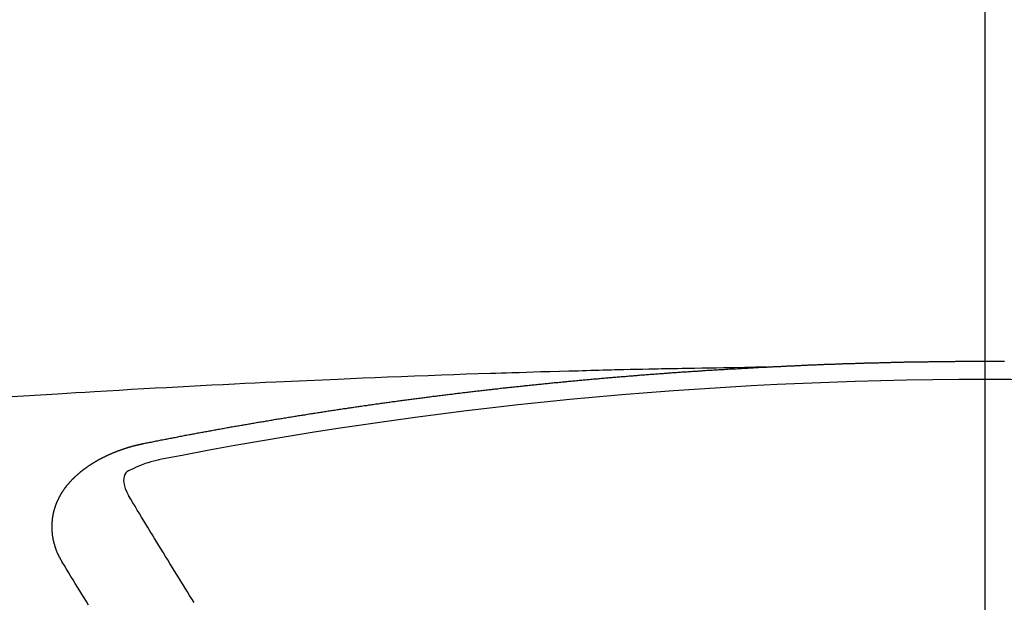
# Model space of a CAD drawing. Extents: x 28111 to 54233, y 210 to 8610.
# Drawn here: x 44861 to 44869, y 7042 to 7046 of the extents above; entities that cross this region are included whole.
import ezdxf

# ---------------------------------------------------------------- set-up
doc = ezdxf.new("R2010")
doc.units = 0
doc.header["$LTSCALE"] = 50
doc.header["$MEASUREMENT"] = 0
doc.linetypes.add('CENTER2', pattern=[1.125, 0.75, -0.125, 0.125, -0.125])
doc.layers.get('0').update_dxf_attribs({"linetype": 'CONTINUOUS'})
doc.layers.add('150-機器', color=8, linetype='CONTINUOUS')
doc.layers.add('160-文字', color=254, linetype='CONTINUOUS')
doc.styles.add('KH001', font='txt')
doc.dimstyles.new('KH1xx030', dxfattribs={"dimscale": 30, "dimtxt": 2, "dimasz": 0.6, "dimexe": 0.3, "dimexo": 1.2, "dimgap": 0.5, "dimtad": 3, "dimdec": 1, "dimdsep": 46, "dimlunit": 6, "dimtxsty": 'KH001', "dimblk": 'DOT', "dimcen": 1, "dimdle": 1, "dimclrd": 256, "dimclre": 256, "dimclrt": 256, "dimadec": 0, "dimazin": 0, "dimtfac": 1, "dimtdec": 1, "dimtix": 1, "dimtmove": 2, "dimatfit": 3, "dimldrblk": 'CLOSEDBLANK', "dimfxl": 1, "dimtolj": 1, "dimtzin": 0, "dimlwd": -1, "dimlwe": -1, "dimarcsym": 0})

# ---------------------------------------------------------------- blocks, each defined once
blk = doc.blocks.new('_ClosedBlank')
at = {"color": 0, "linetype": 'ByBlock', "lineweight": -2}
for p, q in [((-1, 0.16667), (0, 0)), ((-1, 0.16667), (-1, -0.16667)), ((0, 0), (-1, -0.16667))]:
    blk.add_line(p, q, dxfattribs=at)
blk = doc.blocks.new('_Dot')
at = {"color": 0, "linetype": 'ByBlock', "lineweight": -2}
blk.add_line((-0.5, 0), (-1, 0), dxfattribs=at)
at = {"color": 0, "linetype": 'ByBlock', "const_width": 0.5}
blk.add_lwpolyline([(-0.25, 0, 1), (0.25, 0, 1)], format="xyb", close=True, dxfattribs=at)

msp = doc.modelspace()

# ---------------------------------------------------------------- linework, layer by layer
at = {"layer": '150-機器', "color": 161, "linetype": 'CENTER2'}
msp.add_line((44868.4506, 7445.8712), (44868.4506, 6954.4296), dxfattribs=at)
at = {"layer": '150-機器', "color": 13, "linetype": 'Continuous'}
for points in [[(44866.8485, 7043.7095), (44866.8555, 7043.7095), (44866.8625, 7043.7095), (44866.8685, 7043.7105), (44866.8754, 7043.7105), (44866.8824, 7043.7105), (44866.8894, 7043.7115), (44866.8954, 7043.7115), (44866.9024, 7043.7115), (44866.9093, 7043.7125), (44866.9153, 7043.7125), (44866.9223, 7043.7125), (44866.9293, 7043.7135), (44866.9353, 7043.7135), (44866.9423, 7043.7135), (44866.9492, 7043.7145), (44866.9552, 7043.7145), (44866.9622, 7043.7145), (44866.9692, 7043.7155), (44866.9752, 7043.7155), (44866.9821, 7043.7155), (44866.9891, 7043.7165), (44866.9961, 7043.7165), (44867.0021, 7043.7165), (44867.0091, 7043.7175), (44867.0161, 7043.7175), (44867.022, 7043.7175), (44867.029, 7043.7185), (44867.036, 7043.7185), (44867.042, 7043.7185), (44867.049, 7043.7195), (44867.056, 7043.7195), (44867.0619, 7043.7195), (44867.0689, 7043.7205), (44867.0759, 7043.7205), (44867.0829, 7043.7205), (44867.0889, 7043.7215), (44867.0958, 7043.7215), (44867.1028, 7043.7215), (44867.1088, 7043.7215), (44867.1158, 7043.7225), (44867.1228, 7043.7225), (44867.1288, 7043.7225), (44867.1357, 7043.7235), (44867.1427, 7043.7235), (44867.1497, 7043.7235), (44867.1557, 7043.7235), (44867.1627, 7043.7245), (44867.1697, 7043.7245), (44867.1756, 7043.7245), (44867.1826, 7043.7254), (44867.1896, 7043.7254), (44867.1956, 7043.7254), (44867.2026, 7043.7254), (44867.2095, 7043.7264), (44867.2155, 7043.7264), (44867.2225, 7043.7264), (44867.2295, 7043.7274), (44867.2365, 7043.7274), (44867.2425, 7043.7274), (44867.2494, 7043.7274), (44867.2564, 7043.7284), (44867.2624, 7043.7284), (44867.2694, 7043.7284), (44867.2764, 7043.7284), (44867.2824, 7043.7294), (44867.2893, 7043.7294), (44867.2963, 7043.7294), (44867.3033, 7043.7294), (44867.3093, 7043.7304), (44867.3163, 7043.7304), (44867.3232, 7043.7304), (44867.3292, 7043.7304), (44867.3362, 7043.7314), (44867.3432, 7043.7314), (44867.3502, 7043.7314), (44867.3562, 7043.7314), (44867.3631, 7043.7324), (44867.3701, 7043.7324), (44867.3761, 7043.7324), (44867.3831, 7043.7324), (44867.3901, 7043.7334), (44867.3961, 7043.7334), (44867.403, 7043.7334), (44867.41, 7043.7334), (44867.417, 7043.7344), (44867.423, 7043.7344), (44867.43, 7043.7344), (44867.4369, 7043.7344), (44867.4429, 7043.7344), (44867.4499, 7043.7354), (44867.4569, 7043.7354), (44867.4629, 7043.7354), (44867.4699, 7043.7354), (44867.4768, 7043.7364), (44867.4838, 7043.7364), (44867.4898, 7043.7364), (44867.4968, 7043.7364), (44867.5038, 7043.7364), (44867.5097, 7043.7374), (44867.5167, 7043.7374), (44867.5237, 7043.7374), (44867.5307, 7043.7374), (44867.5367, 7043.7374), (44867.5437, 7043.7384), (44867.5506, 7043.7384), (44867.5566, 7043.7384), (44867.5636, 7043.7384), (44867.5706, 7043.7384), (44867.5766, 7043.7394), (44867.5836, 7043.7394), (44867.5905, 7043.7394), (44867.5975, 7043.7394), (44867.6035, 7043.7394), (44867.6105, 7043.7404), (44867.6175, 7043.7404), (44867.6234, 7043.7404), (44867.6304, 7043.7404), (44867.6374, 7043.7404), (44867.6444, 7043.7404), (44867.6504, 7043.7414), (44867.6574, 7043.7414), (44867.6643, 7043.7414), (44867.6703, 7043.7414), (44867.6773, 7043.7414), (44867.6843, 7043.7424), (44867.6913, 7043.7424), (44867.6973, 7043.7424), (44867.7042, 7043.7424), (44867.7112, 7043.7424), (44867.7172, 7043.7424), (44867.7242, 7043.7434), (44867.7312, 7043.7434), (44867.7371, 7043.7434), (44867.7441, 7043.7434), (44867.7511, 7043.7434), (44867.7581, 7043.7434), (44867.7641, 7043.7434), (44867.7711, 7043.7444), (44867.778, 7043.7444), (44867.784, 7043.7444), (44867.791, 7043.7444), (44867.798, 7043.7444), (44867.805, 7043.7444), (44867.811, 7043.7454), (44867.8179, 7043.7454), (44867.8249, 7043.7454), (44867.8309, 7043.7454), (44867.8379, 7043.7454), (44867.8449, 7043.7454), (44867.8518, 7043.7454), (44867.8578, 7043.7454), (44867.8648, 7043.7464), (44867.8718, 7043.7464), (44867.8778, 7043.7464), (44867.8848, 7043.7464), (44867.8917, 7043.7464), (44867.8987, 7043.7464), (44867.9047, 7043.7464), (44867.9117, 7043.7464), (44867.9187, 7043.7474), (44867.9246, 7043.7474), (44867.9316, 7043.7474), (44867.9386, 7043.7474), (44867.9456, 7043.7474), (44867.9516, 7043.7474), (44867.9586, 7043.7474), (44867.9655, 7043.7474), (44867.9715, 7043.7474), (44867.9785, 7043.7484), (44867.9855, 7043.7484), (44867.9925, 7043.7484), (44867.9985, 7043.7484), (44868.0054, 7043.7484), (44868.0124, 7043.7484), (44868.0184, 7043.7484), (44868.0254, 7043.7484), (44868.0324, 7043.7484), (44868.0383, 7043.7484), (44868.0453, 7043.7494), (44868.0523, 7043.7494), (44868.0593, 7043.7494), (44868.0653, 7043.7494), (44868.0723, 7043.7494), (44868.0792, 7043.7494), (44868.0852, 7043.7494), (44868.0922, 7043.7494), (44868.0992, 7043.7494), (44868.1062, 7043.7494), (44868.1122, 7043.7494), (44868.1191, 7043.7494), (44868.1261, 7043.7504), (44868.1321, 7043.7504), (44868.1391, 7043.7504), (44868.1461, 7043.7504), (44868.153, 7043.7504), (44868.159, 7043.7504), (44868.166, 7043.7504), (44868.173, 7043.7504), (44868.179, 7043.7504), (44868.186, 7043.7504), (44868.1929, 7043.7504), (44868.1999, 7043.7504), (44868.2059, 7043.7504), (44868.2129, 7043.7504), (44868.2199, 7043.7504), (44868.2258, 7043.7504), (44868.2328, 7043.7504), (44868.2398, 7043.7514), (44868.2468, 7043.7514), (44868.2528, 7043.7514), (44868.2598, 7043.7514), (44868.2667, 7043.7514), (44868.2727, 7043.7514), (44868.2797, 7043.7514), (44868.2867, 7043.7514), (44868.2937, 7043.7514), (44868.2997, 7043.7514), (44868.3066, 7043.7514), (44868.3136, 7043.7514), (44868.3206, 7043.7514), (44868.3266, 7043.7514), (44868.3336, 7043.7514), (44868.3405, 7043.7514), (44868.3465, 7043.7514), (44868.3535, 7043.7514), (44868.3605, 7043.7514), (44868.3675, 7043.7514), (44868.3735, 7043.7514), (44868.3804, 7043.7514), (44868.3874, 7043.7514), (44868.3934, 7043.7514), (44868.4004, 7043.7514), (44868.4074, 7043.7514), (44868.4143, 7043.7514), (44868.4203, 7043.7514), (44868.4273, 7043.7514), (44868.4343, 7043.7514), (44868.4403, 7043.7514), (44868.4473, 7043.7514), (44868.4542, 7043.7514), (44868.4612, 7043.7514), (44868.4672, 7043.7514), (44868.4742, 7043.7514), (44868.4812, 7043.7514), (44868.4872, 7043.7514), (44868.4941, 7043.7514), (44868.5011, 7043.7514), (44868.5081, 7043.7514), (44868.5141, 7043.7514), (44868.5211, 7043.7514), (44868.528, 7043.7514), (44868.534, 7043.7514), (44868.541, 7043.7514), (44868.548, 7043.7514), (44868.555, 7043.7514), (44868.561, 7043.7514), (44868.5679, 7043.7514), (44868.5749, 7043.7514), (44868.5809, 7043.7514), (44868.5879, 7043.7514), (44868.5949, 7043.7514)], [(44866.8555, 7043.7095), (44866.7779, 7043.708), (44866.7004, 7043.7065), (44866.6229, 7043.705), (44866.5453, 7043.7035), (44866.4924, 7043.7025), (44866.4396, 7043.7015), (44866.3867, 7043.7005), (44866.3339, 7043.6995), (44866.3035, 7043.699), (44866.273, 7043.6985), (44866.2426, 7043.698), (44866.2122, 7043.6975), (44866.182, 7043.6971), (44866.1519, 7043.6966), (44866.1217, 7043.6961), (44866.0915, 7043.6955), (44866.0688, 7043.6951), (44866.0461, 7043.6946), (44866.0234, 7043.6941), (44866.0008, 7043.6935), (44865.9551, 7043.6925), (44865.9095, 7043.6915), (44865.8639, 7043.6905), (44865.8182, 7043.6895), (44865.7955, 7043.6891), (44865.7729, 7043.6886), (44865.7502, 7043.6881), (44865.7275, 7043.6875), (44865.6973, 7043.6869), (44865.6671, 7043.6862), (44865.637, 7043.6854), (44865.6068, 7043.6846), (44865.5764, 7043.6836), (44865.546, 7043.6826), (44865.5155, 7043.6816), (44865.4851, 7043.6806), (44865.4171, 7043.6787), (44865.349, 7043.677), (44865.2809, 7043.6754), (44865.2128, 7043.6736), (44865.16, 7043.6719), (44865.1071, 7043.6701), (44865.0543, 7043.6683), (44865.0014, 7043.6666), (44864.9625, 7043.6655), (44864.9236, 7043.6645), (44864.8847, 7043.6635), (44864.8458, 7043.6625), (44864.7563, 7043.6597), (44864.6668, 7043.6565), (44864.5773, 7043.6531), (44864.4878, 7043.6496), (44864.3895, 7043.6459), (44864.2913, 7043.6422), (44864.193, 7043.6385), (44864.0948, 7043.6347), (44864.0043, 7043.631), (44863.9138, 7043.6273), (44863.8233, 7043.6235), (44863.7328, 7043.6197), (44863.6196, 7043.6149), (44863.5064, 7043.6101), (44863.3932, 7043.605), (44863.28, 7043.5998), (44863.2047, 7043.5961), (44863.1294, 7043.5924), (44863.0541, 7043.5886), (44862.9788, 7043.5848), (44862.896, 7043.5806), (44862.8132, 7043.5764), (44862.7304, 7043.5722), (44862.6477, 7043.5679), (44862.5649, 7043.5635), (44862.4821, 7043.5591), (44862.3993, 7043.5545), (44862.3165, 7043.5499), (44862.2265, 7043.5448), (44862.1365, 7043.5395), (44862.0465, 7043.5343), (44861.9565, 7043.529), (44861.8889, 7043.525), (44861.8213, 7043.5211), (44861.7538, 7043.5171), (44861.6862, 7043.513), (44861.6037, 7043.5079), (44861.5211, 7043.5027), (44861.4386, 7043.4974), (44861.3561, 7043.4921)], [(44862.3155, 7043.152), (44862.3255, 7043.154), (44862.3345, 7043.156), (44862.3435, 7043.158), (44862.3524, 7043.1599), (44862.3614, 7043.1609), (44862.3714, 7043.1629), (44862.3804, 7043.1649), (44862.3893, 7043.1669), (44862.3983, 7043.1689), (44862.4073, 7043.1709), (44862.4173, 7043.1719), (44862.4262, 7043.1739), (44862.4352, 7043.1759), (44862.4442, 7043.1779), (44862.4532, 7043.1799), (44862.4631, 7043.1809), (44862.4721, 7043.1829), (44862.4811, 7043.1849), (44862.4901, 7043.1869), (44862.5, 7043.1889), (44862.509, 7043.1899), (44862.518, 7043.1919), (44862.527, 7043.1939), (44862.5359, 7043.1959), (44862.5459, 7043.1969), (44862.5549, 7043.1988), (44862.5639, 7043.2008), (44862.5728, 7043.2028), (44862.5828, 7043.2048), (44862.5918, 7043.2058), (44862.6008, 7043.2078), (44862.6098, 7043.2098), (44862.6187, 7043.2118), (44862.6287, 7043.2128), (44862.6377, 7043.2148), (44862.6467, 7043.2168), (44862.6556, 7043.2188), (44862.6656, 7043.2198), (44862.6746, 7043.2218), (44862.6836, 7043.2238), (44862.6925, 7043.2248), (44862.7025, 7043.2268), (44862.7115, 7043.2288), (44862.7205, 7043.2308), (44862.7294, 7043.2318), (44862.7394, 7043.2338), (44862.7484, 7043.2357), (44862.7574, 7043.2367), (44862.7673, 7043.2387), (44862.7763, 7043.2407), (44862.7853, 7043.2427), (44862.7943, 7043.2437), (44862.8042, 7043.2457), (44862.8132, 7043.2477), (44862.8222, 7043.2487), (44862.8312, 7043.2507), (44862.8411, 7043.2527), (44862.8501, 7043.2537), (44862.8591, 7043.2557), (44862.8691, 7043.2577), (44862.878, 7043.2587), (44862.887, 7043.2607), (44862.896, 7043.2627), (44862.906, 7043.2637), (44862.9149, 7043.2657), (44862.9239, 7043.2677), (44862.9339, 7043.2687), (44862.9429, 7043.2707), (44862.9518, 7043.2726), (44862.9608, 7043.2736), (44862.9708, 7043.2756), (44862.9798, 7043.2776), (44862.9887, 7043.2786), (44862.9987, 7043.2806), (44863.0077, 7043.2816), (44863.0167, 7043.2836), (44863.0266, 7043.2856), (44863.0356, 7043.2866), (44863.0446, 7043.2886), (44863.0536, 7043.2906), (44863.0635, 7043.2916), (44863.0725, 7043.2936), (44863.0815, 7043.2946), (44863.0915, 7043.2966), (44863.1004, 7043.2986), (44863.1094, 7043.2996), (44863.1194, 7043.3016), (44863.1284, 7043.3026), (44863.1374, 7043.3046), (44863.1473, 7043.3066), (44863.1563, 7043.3076), (44863.1653, 7043.3096), (44863.1753, 7043.3105), (44863.1842, 7043.3125), (44863.1932, 7043.3135), (44863.2032, 7043.3155), (44863.2122, 7043.3175), (44863.2211, 7043.3185), (44863.2311, 7043.3205), (44863.2401, 7043.3215), (44863.2491, 7043.3235), (44863.259, 7043.3245), (44863.268, 7043.3265), (44863.277, 7043.3285), (44863.287, 7043.3295), (44863.2959, 7043.3315), (44863.3049, 7043.3325), (44863.3149, 7043.3345), (44863.3239, 7043.3355), (44863.3328, 7043.3375), (44863.3428, 7043.3385), (44863.3518, 7043.3405), (44863.3618, 7043.3415), (44863.3707, 7043.3435), (44863.3797, 7043.3445), (44863.3897, 7043.3465), (44863.3987, 7043.3475), (44863.4076, 7043.3494), (44863.4176, 7043.3504), (44863.4266, 7043.3524), (44863.4356, 7043.3534), (44863.4455, 7043.3554), (44863.4545, 7043.3564), (44863.4645, 7043.3584), (44863.4735, 7043.3594), (44863.4824, 7043.3614), (44863.4924, 7043.3624), (44863.5014, 7043.3644), (44863.5104, 7043.3654), (44863.5203, 7043.3674), (44863.5293, 7043.3684), (44863.5393, 7043.3704), (44863.5483, 7043.3714), (44863.5572, 7043.3734), (44863.5672, 7043.3744), (44863.5762, 7043.3764), (44863.5862, 7043.3774), (44863.5951, 7043.3794), (44863.6041, 7043.3804), (44863.6141, 7043.3814), (44863.6231, 7043.3834), (44863.633, 7043.3844), (44863.642, 7043.3863), (44863.651, 7043.3873), (44863.661, 7043.3893), (44863.6699, 7043.3903), (44863.6799, 7043.3923), (44863.6889, 7043.3933), (44863.6979, 7043.3943), (44863.7078, 7043.3963), (44863.7168, 7043.3973), (44863.7268, 7043.3993), (44863.7358, 7043.4003), (44863.7447, 7043.4013), (44863.7547, 7043.4033), (44863.7637, 7043.4043), (44863.7737, 7043.4063), (44863.7826, 7043.4073), (44863.7916, 7043.4083), (44863.8016, 7043.4103), (44863.8106, 7043.4113), (44863.8205, 7043.4133), (44863.8295, 7043.4143), (44863.8395, 7043.4153), (44863.8485, 7043.4173), (44863.8574, 7043.4183), (44863.8674, 7043.4203), (44863.8764, 7043.4213), (44863.8864, 7043.4223), (44863.8953, 7043.4242), (44863.9053, 7043.4252), (44863.9143, 7043.4262), (44863.9233, 7043.4282), (44863.9332, 7043.4292), (44863.9422, 7043.4302), (44863.9522, 7043.4322), (44863.9612, 7043.4332), (44863.9711, 7043.4342), (44863.9801, 7043.4362), (44863.9901, 7043.4372), (44863.9991, 7043.4382), (44864.008, 7043.4402), (44864.018, 7043.4412), (44864.027, 7043.4422), (44864.037, 7043.4442), (44864.0459, 7043.4452), (44864.0559, 7043.4462), (44864.0649, 7043.4482), (44864.0749, 7043.4492), (44864.0838, 7043.4502), (44864.0938, 7043.4522), (44864.1028, 7043.4532), (44864.1118, 7043.4542), (44864.1217, 7043.4562), (44864.1307, 7043.4572), (44864.1407, 7043.4582), (44864.1497, 7043.4592), (44864.1596, 7043.4611), (44864.1686, 7043.4621), (44864.1786, 7043.4631), (44864.1876, 7043.4651), (44864.1975, 7043.4661), (44864.2065, 7043.4671), (44864.2165, 7043.4681), (44864.2255, 7043.4701), (44864.2354, 7043.4711), (44864.2444, 7043.4721), (44864.2534, 7043.4731), (44864.2634, 7043.4751), (44864.2723, 7043.4761), (44864.2823, 7043.4771), (44864.2913, 7043.4781), (44864.3013, 7043.4801), (44864.3102, 7043.4811), (44864.3202, 7043.4821), (44864.3292, 7043.4831), (44864.3392, 7043.4851), (44864.3481, 7043.4861), (44864.3581, 7043.4871), (44864.3671, 7043.4881), (44864.3771, 7043.4901), (44864.386, 7043.4911), (44864.396, 7043.4921), (44864.405, 7043.4931), (44864.415, 7043.4941), (44864.4239, 7043.4961), (44864.4339, 7043.4971), (44864.4429, 7043.4981), (44864.4529, 7043.499), (44864.4618, 7043.5), (44864.4718, 7043.502), (44864.4808, 7043.503), (44864.4908, 7043.504), (44864.4997, 7043.505), (44864.5097, 7043.506), (44864.5187, 7043.508), (44864.5287, 7043.509), (44864.5376, 7043.51), (44864.5476, 7043.511), (44864.5566, 7043.512), (44864.5666, 7043.513), (44864.5755, 7043.515), (44864.5855, 7043.516), (44864.5945, 7043.517), (44864.6045, 7043.518), (44864.6134, 7043.519), (44864.6234, 7043.52), (44864.6334, 7043.522), (44864.6424, 7043.523), (44864.6523, 7043.524), (44864.6613, 7043.525), (44864.6713, 7043.526), (44864.6803, 7043.527), (44864.6902, 7043.528), (44864.6992, 7043.529), (44864.7092, 7043.531), (44864.7182, 7043.532), (44864.7281, 7043.533), (44864.7371, 7043.534), (44864.7471, 7043.535), (44864.7561, 7043.536), (44864.766, 7043.5369), (44864.775, 7043.5379), (44864.785, 7043.5389), (44864.795, 7043.5409), (44864.8039, 7043.5419), (44864.8139, 7043.5429), (44864.8229, 7043.5439), (44864.8329, 7043.5449), (44864.8418, 7043.5459), (44864.8518, 7043.5469), (44864.8608, 7043.5479), (44864.8708, 7043.5489), (44864.8797, 7043.5499), (44864.8897, 7043.5509), (44864.8997, 7043.5519), (44864.9087, 7043.5539), (44864.9186, 7043.5549), (44864.9276, 7043.5559), (44864.9376, 7043.5569), (44864.9466, 7043.5579), (44864.9565, 7043.5589), (44864.9655, 7043.5599), (44864.9755, 7043.5609), (44864.9854, 7043.5619), (44864.9944, 7043.5629), (44865.0044, 7043.5639), (44865.0134, 7043.5649), (44865.0233, 7043.5659), (44865.0323, 7043.5669), (44865.0423, 7043.5679), (44865.0513, 7043.5689), (44865.0612, 7043.5699), (44865.0712, 7043.5709), (44865.0802, 7043.5719), (44865.0902, 7043.5729), (44865.0991, 7043.5739), (44865.1091, 7043.5748), (44865.1181, 7043.5758), (44865.1281, 7043.5768), (44865.138, 7043.5778), (44865.147, 7043.5788), (44865.157, 7043.5798), (44865.166, 7043.5808), (44865.1759, 7043.5818), (44865.1849, 7043.5828), (44865.1949, 7043.5838), (44865.2049, 7043.5848), (44865.2138, 7043.5858), (44865.2238, 7043.5868), (44865.2328, 7043.5878), (44865.2428, 7043.5888), (44865.2517, 7043.5898), (44865.2617, 7043.5908), (44865.2717, 7043.5918), (44865.2807, 7043.5928), (44865.2906, 7043.5938), (44865.2996, 7043.5948), (44865.3096, 7043.5958), (44865.3196, 7043.5968), (44865.3285, 7043.5978), (44865.3385, 7043.5978), (44865.3475, 7043.5988), (44865.3575, 7043.5998), (44865.3674, 7043.6008), (44865.3764, 7043.6018), (44865.3864, 7043.6028), (44865.3954, 7043.6038), (44865.4053, 7043.6048), (44865.4153, 7043.6058), (44865.4243, 7043.6068), (44865.4343, 7043.6078), (44865.4432, 7043.6088), (44865.4532, 7043.6088), (44865.4632, 7043.6098), (44865.4722, 7043.6108), (44865.4821, 7043.6118), (44865.4911, 7043.6127), (44865.5011, 7043.6137), (44865.5111, 7043.6147), (44865.52, 7043.6157), (44865.53, 7043.6167), (44865.539, 7043.6167), (44865.549, 7043.6177), (44865.5589, 7043.6187), (44865.5679, 7043.6197), (44865.5779, 7043.6207), (44865.5869, 7043.6217), (44865.5968, 7043.6227), (44865.6068, 7043.6227), (44865.6158, 7043.6237), (44865.6257, 7043.6247), (44865.6357, 7043.6257), (44865.6447, 7043.6267), (44865.6547, 7043.6277), (44865.6636, 7043.6287), (44865.6736, 7043.6287), (44865.6836, 7043.6297), (44865.6926, 7043.6307), (44865.7025, 7043.6317), (44865.7115, 7043.6327), (44865.7215, 7043.6337), (44865.7315, 7043.6337), (44865.7404, 7043.6347), (44865.7504, 7043.6357), (44865.7604, 7043.6367), (44865.7694, 7043.6377), (44865.7793, 7043.6377), (44865.7883, 7043.6387), (44865.7983, 7043.6397), (44865.8083, 7043.6407), (44865.8172, 7043.6417), (44865.8272, 7043.6417), (44865.8372, 7043.6427), (44865.8462, 7043.6437), (44865.8561, 7043.6447), (44865.8661, 7043.6447), (44865.8751, 7043.6457), (44865.8851, 7043.6467), (44865.894, 7043.6477), (44865.904, 7043.6487), (44865.914, 7043.6487), (44865.923, 7043.6496), (44865.9329, 7043.6506), (44865.9429, 7043.6516), (44865.9519, 7043.6516), (44865.9619, 7043.6526), (44865.9718, 7043.6536), (44865.9808, 7043.6546), (44865.9908, 7043.6546), (44865.9998, 7043.6556), (44866.0097, 7043.6566), (44866.0197, 7043.6576), (44866.0287, 7043.6576), (44866.0387, 7043.6586), (44866.0486, 7043.6596), (44866.0576, 7043.6596), (44866.0676, 7043.6606), (44866.0775, 7043.6616), (44866.0865, 7043.6626), (44866.0965, 7043.6626), (44866.1065, 7043.6636), (44866.1154, 7043.6646), (44866.1254, 7043.6646), (44866.1354, 7043.6656), (44866.1444, 7043.6666), (44866.1543, 7043.6676), (44866.1633, 7043.6676), (44866.1733, 7043.6686), (44866.1833, 7043.6696), (44866.1922, 7043.6696), (44866.2022, 7043.6706), (44866.2122, 7043.6716), (44866.2212, 7043.6716), (44866.2311, 7043.6726), (44866.2411, 7043.6736), (44866.2501, 7043.6736), (44866.2601, 7043.6746), (44866.27, 7043.6756), (44866.279, 7043.6756), (44866.289, 7043.6766), (44866.299, 7043.6776), (44866.3079, 7043.6776), (44866.3179, 7043.6786), (44866.3279, 7043.6796), (44866.3369, 7043.6796), (44866.3468, 7043.6806), (44866.3568, 7043.6806), (44866.3658, 7043.6816), (44866.3758, 7043.6826), (44866.3857, 7043.6826), (44866.3947, 7043.6836), (44866.4047, 7043.6846), (44866.4147, 7043.6846), (44866.4236, 7043.6856), (44866.4336, 7043.6856), (44866.4436, 7043.6866), (44866.4526, 7043.6875), (44866.4625, 7043.6875), (44866.4725, 7043.6885), (44866.4815, 7043.6885), (44866.4915, 7043.6895), (44866.5014, 7043.6895), (44866.5104, 7043.6905), (44866.5204, 7043.6915), (44866.5303, 7043.6915), (44866.5393, 7043.6925), (44866.5493, 7043.6925), (44866.5593, 7043.6935), (44866.5692, 7043.6935), (44866.5782, 7043.6945), (44866.5882, 7043.6955), (44866.5982, 7043.6955), (44866.6071, 7043.6965), (44866.6171, 7043.6965), (44866.6271, 7043.6975), (44866.6361, 7043.6975), (44866.646, 7043.6985), (44866.656, 7043.6985), (44866.665, 7043.6995), (44866.675, 7043.6995), (44866.6849, 7043.7005), (44866.6939, 7043.7005), (44866.7039, 7043.7015), (44866.7139, 7043.7025), (44866.7228, 7043.7025), (44866.7328, 7043.7035), (44866.7428, 7043.7035), (44866.7528, 7043.7045), (44866.7617, 7043.7045), (44866.7717, 7043.7055), (44866.7817, 7043.7055), (44866.7907, 7043.7065), (44866.8006, 7043.7065), (44866.8106, 7043.7075), (44866.8196, 7043.7075), (44866.8296, 7043.7085), (44866.8395, 7043.7085), (44866.8485, 7043.7095)], [(44861.7211, 7042.2883), (44861.7201, 7042.2903), (44861.7191, 7042.2923), (44861.7181, 7042.2942), (44861.7161, 7042.2962), (44861.7151, 7042.2992), (44861.7141, 7042.3012), (44861.7131, 7042.3032), (44861.7121, 7042.3052), (44861.7101, 7042.3072), (44861.7091, 7042.3092), (44861.7081, 7042.3112), (44861.7071, 7042.3142), (44861.7061, 7042.3162), (44861.7052, 7042.3182), (44861.7032, 7042.3202), (44861.7022, 7042.3222), (44861.7012, 7042.3242), (44861.7002, 7042.3272), (44861.6992, 7042.3292), (44861.6982, 7042.3311), (44861.6972, 7042.3331), (44861.6962, 7042.3351), (44861.6952, 7042.3371), (44861.6942, 7042.3401), (44861.6922, 7042.3421), (44861.6912, 7042.3441), (44861.6902, 7042.3461), (44861.6892, 7042.3481), (44861.6882, 7042.3511), (44861.6872, 7042.3531), (44861.6862, 7042.3551), (44861.6852, 7042.3571), (44861.6852, 7042.3591), (44861.6842, 7042.3611), (44861.6832, 7042.3641), (44861.6822, 7042.3661), (44861.6812, 7042.3681), (44861.6802, 7042.37), (44861.6792, 7042.373), (44861.6782, 7042.375), (44861.6782, 7042.377), (44861.6772, 7042.379), (44861.6762, 7042.381), (44861.6752, 7042.384), (44861.6742, 7042.386), (44861.6742, 7042.388), (44861.6732, 7042.39), (44861.6722, 7042.392), (44861.6712, 7042.395), (44861.6712, 7042.397), (44861.6702, 7042.399), (44861.6692, 7042.401), (44861.6682, 7042.404), (44861.6682, 7042.4059), (44861.6673, 7042.4079), (44861.6663, 7042.4099), (44861.6663, 7042.4129), (44861.6653, 7042.4149), (44861.6653, 7042.4169), (44861.6643, 7042.4189), (44861.6633, 7042.4219), (44861.6633, 7042.4239), (44861.6623, 7042.4259), (44861.6623, 7042.4279), (44861.6613, 7042.4309), (44861.6603, 7042.4329), (44861.6603, 7042.4349), (44861.6593, 7042.4369), (44861.6593, 7042.4399), (44861.6583, 7042.4419), (44861.6583, 7042.4438), (44861.6573, 7042.4458), (44861.6573, 7042.4488), (44861.6563, 7042.4508), (44861.6563, 7042.4528), (44861.6563, 7042.4548), (44861.6553, 7042.4578), (44861.6553, 7042.4598), (44861.6543, 7042.4618), (44861.6543, 7042.4638), (44861.6533, 7042.4668), (44861.6533, 7042.4688), (44861.6533, 7042.4708), (44861.6523, 7042.4728), (44861.6523, 7042.4758), (44861.6523, 7042.4778), (44861.6513, 7042.4798), (44861.6513, 7042.4817), (44861.6513, 7042.4847), (44861.6503, 7042.4867), (44861.6503, 7042.4887), (44861.6503, 7042.4907), (44861.6503, 7042.4937), (44861.6493, 7042.4957), (44861.6493, 7042.4977), (44861.6493, 7042.4997), (44861.6493, 7042.5027), (44861.6483, 7042.5047), (44861.6483, 7042.5067), (44861.6483, 7042.5087), (44861.6483, 7042.5117), (44861.6483, 7042.5137), (44861.6483, 7042.5157), (44861.6473, 7042.5177), (44861.6473, 7042.5206), (44861.6473, 7042.5226), (44861.6473, 7042.5246), (44861.6473, 7042.5266), (44861.6473, 7042.5296), (44861.6473, 7042.5316), (44861.6473, 7042.5336), (44861.6473, 7042.5366), (44861.6473, 7042.5386), (44861.6473, 7042.5406), (44861.6473, 7042.5426), (44861.6473, 7042.5456), (44861.6473, 7042.5476), (44861.6473, 7042.5496), (44861.6473, 7042.5516), (44861.6473, 7042.5546), (44861.6473, 7042.5565), (44861.6473, 7042.5585), (44861.6473, 7042.5605), (44861.6473, 7042.5635), (44861.6473, 7042.5655), (44861.6473, 7042.5675), (44861.6473, 7042.5695), (44861.6483, 7042.5725), (44861.6483, 7042.5745), (44861.6483, 7042.5765), (44861.6483, 7042.5785), (44861.6483, 7042.5815), (44861.6483, 7042.5835), (44861.6493, 7042.5855), (44861.6493, 7042.5875), (44861.6493, 7042.5905), (44861.6493, 7042.5925), (44861.6493, 7042.5944), (44861.6503, 7042.5964), (44861.6503, 7042.5994), (44861.6503, 7042.6014), (44861.6503, 7042.6034), (44861.6513, 7042.6054), (44861.6513, 7042.6084), (44861.6513, 7042.6104), (44861.6523, 7042.6124), (44861.6523, 7042.6144), (44861.6523, 7042.6174), (44861.6533, 7042.6194), (44861.6533, 7042.6214), (44861.6543, 7042.6234), (44861.6543, 7042.6264), (44861.6543, 7042.6284), (44861.6553, 7042.6304), (44861.6553, 7042.6323), (44861.6563, 7042.6343), (44861.6563, 7042.6373), (44861.6573, 7042.6393), (44861.6573, 7042.6413), (44861.6573, 7042.6433), (44861.6583, 7042.6463), (44861.6583, 7042.6483), (44861.6593, 7042.6503), (44861.6593, 7042.6523), (44861.6603, 7042.6543), (44861.6613, 7042.6573), (44861.6613, 7042.6593), (44861.6623, 7042.6613), (44861.6623, 7042.6633), (44861.6633, 7042.6663), (44861.6633, 7042.6683), (44861.6643, 7042.6702), (44861.6653, 7042.6722), (44861.6653, 7042.6742), (44861.6663, 7042.6772), (44861.6673, 7042.6792), (44861.6673, 7042.6812), (44861.6682, 7042.6832), (44861.6692, 7042.6852), (44861.6692, 7042.6882), (44861.6702, 7042.6902), (44861.6712, 7042.6922), (44861.6722, 7042.6942), (44861.6722, 7042.6962), (44861.6732, 7042.6982), (44861.6742, 7042.7012), (44861.6752, 7042.7032), (44861.6752, 7042.7052), (44861.6762, 7042.7072), (44861.6772, 7042.7091), (44861.6782, 7042.7121), (44861.6792, 7042.7141), (44861.6802, 7042.7161), (44861.6802, 7042.7181), (44861.6812, 7042.7201), (44861.6822, 7042.7221), (44861.6832, 7042.7251), (44861.6842, 7042.7271), (44861.6852, 7042.7291), (44861.6862, 7042.7311), (44861.6872, 7042.7331), (44861.6882, 7042.7351), (44861.6892, 7042.7371), (44861.6902, 7042.7401), (44861.6912, 7042.7421), (44861.6922, 7042.7441), (44861.6932, 7042.746), (44861.6942, 7042.748), (44861.6952, 7042.75), (44861.6962, 7042.752), (44861.6972, 7042.754), (44861.6982, 7042.757), (44861.6992, 7042.759), (44861.7002, 7042.761), (44861.7012, 7042.763), (44861.7022, 7042.765), (44861.7032, 7042.767), (44861.7052, 7042.769), (44861.7061, 7042.771), (44861.7071, 7042.773), (44861.7081, 7042.775), (44861.7091, 7042.778), (44861.7101, 7042.78), (44861.7121, 7042.782), (44861.7131, 7042.7839), (44861.7141, 7042.7859), (44861.7151, 7042.7879), (44861.7171, 7042.7899), (44861.7181, 7042.7919), (44861.7191, 7042.7939), (44861.7201, 7042.7959), (44861.7221, 7042.7979), (44861.7231, 7042.7999), (44861.7241, 7042.8019), (44861.7261, 7042.8039), (44861.7271, 7042.8059), (44861.7281, 7042.8079), (44861.7301, 7042.8109), (44861.7311, 7042.8129), (44861.7331, 7042.8149), (44861.7341, 7042.8169), (44861.7351, 7042.8189), (44861.7371, 7042.8208), (44861.7381, 7042.8228), (44861.7401, 7042.8248), (44861.7411, 7042.8268), (44861.7431, 7042.8288), (44861.744, 7042.8308), (44861.746, 7042.8328), (44861.747, 7042.8348), (44861.749, 7042.8368), (44861.75, 7042.8388), (44861.752, 7042.8408), (44861.753, 7042.8428), (44861.755, 7042.8438), (44861.756, 7042.8458), (44861.758, 7042.8478), (44861.759, 7042.8498), (44861.761, 7042.8518), (44861.763, 7042.8538), (44861.764, 7042.8558), (44861.766, 7042.8578), (44861.768, 7042.8597), (44861.769, 7042.8617), (44861.771, 7042.8637), (44861.773, 7042.8657), (44861.774, 7042.8677), (44861.776, 7042.8697), (44861.778, 7042.8717), (44861.779, 7042.8737), (44861.781, 7042.8747), (44861.7829, 7042.8767), (44861.7849, 7042.8787), (44861.7859, 7042.8807), (44861.7879, 7042.8827), (44861.7899, 7042.8847), (44861.7919, 7042.8867), (44861.7929, 7042.8887), (44861.7949, 7042.8897), (44861.7969, 7042.8917), (44861.7989, 7042.8937), (44861.8009, 7042.8957), (44861.8029, 7042.8976), (44861.8039, 7042.8996), (44861.8059, 7042.9016), (44861.8079, 7042.9026), (44861.8099, 7042.9046), (44861.8119, 7042.9066), (44861.8139, 7042.9086), (44861.8159, 7042.9106), (44861.8179, 7042.9126), (44861.8198, 7042.9136), (44861.8218, 7042.9156), (44861.8238, 7042.9176), (44861.8258, 7042.9196), (44861.8278, 7042.9216), (44861.8298, 7042.9226), (44861.8318, 7042.9246), (44861.8338, 7042.9266), (44861.8358, 7042.9286), (44861.8378, 7042.9296), (44861.8398, 7042.9316), (44861.8418, 7042.9335), (44861.8438, 7042.9355), (44861.8458, 7042.9365), (44861.8478, 7042.9385), (44861.8498, 7042.9405), (44861.8518, 7042.9425), (44861.8538, 7042.9435), (44861.8558, 7042.9455), (44861.8577, 7042.9475), (44861.8597, 7042.9485), (44861.8627, 7042.9505), (44861.8647, 7042.9525), (44861.8667, 7042.9545), (44861.8687, 7042.9555), (44861.8707, 7042.9575), (44861.8727, 7042.9595), (44861.8757, 7042.9605), (44861.8777, 7042.9625), (44861.8797, 7042.9645), (44861.8817, 7042.9655), (44861.8837, 7042.9675), (44861.8867, 7042.9695), (44861.8887, 7042.9705), (44861.8907, 7042.9724), (44861.8927, 7042.9744), (44861.8956, 7042.9754), (44861.8976, 7042.9774), (44861.8996, 7042.9784), (44861.9016, 7042.9804), (44861.9046, 7042.9824), (44861.9066, 7042.9834), (44861.9086, 7042.9854), (44861.9116, 7042.9864), (44861.9136, 7042.9884), (44861.9156, 7042.9904), (44861.9186, 7042.9914), (44861.9206, 7042.9934), (44861.9226, 7042.9944), (44861.9256, 7042.9964), (44861.9276, 7042.9974), (44861.9296, 7042.9994), (44861.9325, 7043.0014), (44861.9345, 7043.0024), (44861.9375, 7043.0044), (44861.9395, 7043.0054), (44861.9415, 7043.0074), (44861.9445, 7043.0084), (44861.9465, 7043.0103), (44861.9495, 7043.0113), (44861.9515, 7043.0133), (44861.9545, 7043.0143), (44861.9565, 7043.0163), (44861.9595, 7043.0173), (44861.9615, 7043.0193), (44861.9645, 7043.0203), (44861.9665, 7043.0223), (44861.9694, 7043.0233), (44861.9714, 7043.0243), (44861.9744, 7043.0263), (44861.9764, 7043.0273), (44861.9794, 7043.0293), (44861.9814, 7043.0303), (44861.9844, 7043.0323), (44861.9864, 7043.0333), (44861.9894, 7043.0353), (44861.9924, 7043.0363), (44861.9944, 7043.0373), (44861.9974, 7043.0393), (44861.9994, 7043.0403), (44862.0024, 7043.0423), (44862.0044, 7043.0433), (44862.0073, 7043.0443), (44862.0103, 7043.0463), (44862.0123, 7043.0472), (44862.0153, 7043.0482), (44862.0183, 7043.0502), (44862.0203, 7043.0512), (44862.0233, 7043.0522), (44862.0263, 7043.0542), (44862.0283, 7043.0552), (44862.0313, 7043.0562), (44862.0343, 7043.0582), (44862.0363, 7043.0592), (44862.0393, 7043.0602), (44862.0423, 7043.0622), (44862.0443, 7043.0632), (44862.0472, 7043.0642), (44862.0502, 7043.0652), (44862.0532, 7043.0672), (44862.0552, 7043.0682), (44862.0582, 7043.0692), (44862.0612, 7043.0712), (44862.0642, 7043.0722), (44862.0662, 7043.0732), (44862.0692, 7043.0742), (44862.0722, 7043.0752), (44862.0752, 7043.0772), (44862.0782, 7043.0782), (44862.0802, 7043.0792), (44862.0831, 7043.0802), (44862.0861, 7043.0822), (44862.0891, 7043.0832), (44862.0921, 7043.0842), (44862.0941, 7043.0851), (44862.0971, 7043.0861), (44862.1001, 7043.0871), (44862.1031, 7043.0891), (44862.1061, 7043.0901), (44862.1091, 7043.0911), (44862.1121, 7043.0921), (44862.1141, 7043.0931), (44862.1171, 7043.0941), (44862.1201, 7043.0951), (44862.123, 7043.0971), (44862.126, 7043.0981), (44862.129, 7043.0991), (44862.132, 7043.1001), (44862.135, 7043.1011), (44862.138, 7043.1021), (44862.141, 7043.1031), (44862.143, 7043.1041), (44862.146, 7043.1051), (44862.149, 7043.1061), (44862.152, 7043.1071), (44862.155, 7043.1081), (44862.1579, 7043.1091), (44862.1609, 7043.1101), (44862.1639, 7043.1111), (44862.1669, 7043.1121), (44862.1699, 7043.1141), (44862.1729, 7043.1151), (44862.1759, 7043.1161), (44862.1789, 7043.1161), (44862.1819, 7043.1171), (44862.1849, 7043.1181), (44862.1879, 7043.1191), (44862.1909, 7043.1201), (44862.1939, 7043.1211), (44862.1968, 7043.122), (44862.1998, 7043.123), (44862.2028, 7043.124), (44862.2058, 7043.125), (44862.2088, 7043.126), (44862.2128, 7043.127), (44862.2158, 7043.128), (44862.2188, 7043.129), (44862.2218, 7043.129), (44862.2248, 7043.13), (44862.2278, 7043.131), (44862.2308, 7043.132), (44862.2337, 7043.133), (44862.2367, 7043.134), (44862.2397, 7043.134), (44862.2437, 7043.135), (44862.2467, 7043.136), (44862.2497, 7043.137), (44862.2527, 7043.138), (44862.2557, 7043.138), (44862.2587, 7043.139), (44862.2617, 7043.14), (44862.2657, 7043.141), (44862.2687, 7043.141), (44862.2716, 7043.142), (44862.2746, 7043.143), (44862.2776, 7043.144), (44862.2806, 7043.144), (44862.2846, 7043.145), (44862.2876, 7043.146), (44862.2906, 7043.147), (44862.2936, 7043.147), (44862.2966, 7043.148), (44862.3006, 7043.149), (44862.3036, 7043.15), (44862.3066, 7043.15), (44862.3095, 7043.151), (44862.3125, 7043.152), (44862.3155, 7043.152)], [(44862.43, 7043.034), (44862.4093, 7043.0289), (44862.3886, 7043.0236), (44862.368, 7043.0181), (44862.3474, 7043.0123), (44862.3346, 7043.0085), (44862.3218, 7043.0044), (44862.3092, 7043), (44862.2966, 7042.9954), (44862.279, 7042.9879), (44862.2619, 7042.9796), (44862.2446, 7042.971), (44862.2268, 7042.9625), (44862.2151, 7042.9573), (44862.2039, 7042.9518), (44862.1936, 7042.9454), (44862.1849, 7042.9375), (44862.1773, 7042.9259), (44862.1723, 7042.9124), (44862.1696, 7042.8977), (44862.1689, 7042.8827), (44862.1722, 7042.8532), (44862.1803, 7042.8253), (44862.1918, 7042.7984), (44862.2048, 7042.772)], [(44862.6826, 7041.993), (44862.6666, 7042.019), (44862.6506, 7042.0449), (44862.6347, 7042.0708), (44862.6187, 7042.0968), (44862.6028, 7042.1227), (44862.5868, 7042.1486), (44862.5709, 7042.1736), (44862.5549, 7042.1995), (44862.5389, 7042.2254), (44862.523, 7042.2514), (44862.507, 7042.2773), (44862.4911, 7042.3032), (44862.4751, 7042.3292), (44862.4592, 7042.3551), (44862.4432, 7042.381), (44862.4272, 7042.4079), (44862.4113, 7042.4339), (44862.3953, 7042.4598), (44862.3794, 7042.4857), (44862.3634, 7042.5117), (44862.3474, 7042.5376), (44862.3315, 7042.5635), (44862.3155, 7042.5895), (44862.2996, 7042.6154), (44862.2846, 7042.6413), (44862.2687, 7042.6673), (44862.2527, 7042.6942), (44862.2367, 7042.7201), (44862.2208, 7042.746), (44862.2048, 7042.772)], [(44861.9136, 7041.9741), (44861.8976, 7042.001), (44861.8817, 7042.027), (44861.8647, 7042.0529), (44861.8488, 7042.0788), (44861.8328, 7042.1047), (44861.8169, 7042.1307), (44861.8009, 7042.1576), (44861.7849, 7042.1835), (44861.769, 7042.2095), (44861.753, 7042.2354), (44861.7371, 7042.2623), (44861.7211, 7042.2883)]]:
    msp.add_lwpolyline(points, dxfattribs=at)
msp.add_arc((44868.4506, 7012.3273), 31.2914, 78.88956, 101.11044, dxfattribs=at)

# ---------------------------------------------------------------- leaders
at = {"layer": '160-文字', "annotation_type": 0, "has_hookline": 1, "hookline_direction": 0}
for points, text_width in [([(44406.2274, 7329.083), (45574.6153, 6153.2012), (45592.6153, 6153.2012)], 1630.0508), ([(44158.4542, 7327.5944), (45572.1831, 5846.5906), (45590.1831, 5846.5906)], 1240.203), ([(44743.7949, 7317.3117), (45921.512, 6442.2149), (45939.512, 6442.2149)], 1398.5787)]:
    msp.add_leader(points, dimstyle='KH1xx030', override={"dimgap": 0.5, "dimtad": 1}, dxfattribs=dict(at, text_width=text_width))

doc.saveas('drawing.dxf')
